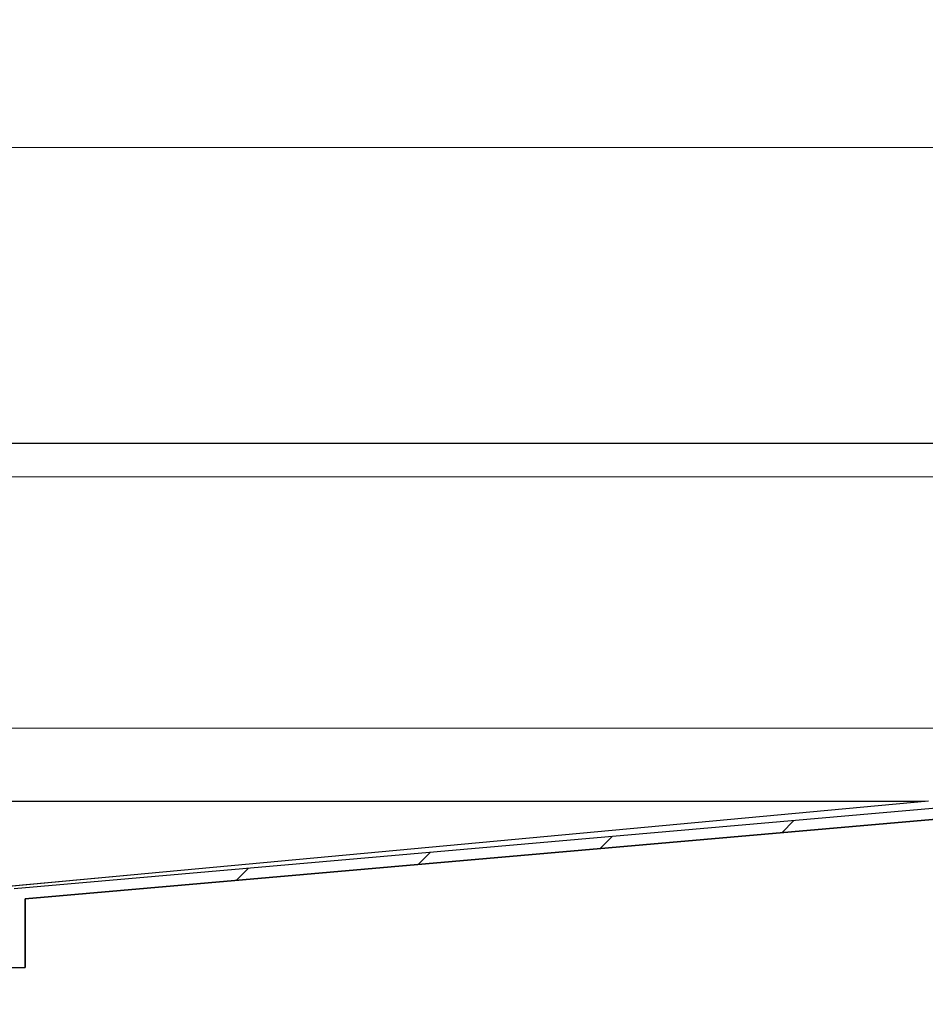
# Model space of a CAD drawing. Units: millimetres. Extents: x 0 to 420, y 0 to 297.
# Drawn here: x 337 to 362, y 232 to 259 of the extents above; entities that cross this region are included whole.
import ezdxf

# ---------------------------------------------------------------- set-up
doc = ezdxf.new("R2010")
doc.units = ezdxf.units.MM
doc.styles.add('SLDTEXTSTYLE0', font='TXT', dxfattribs={"width": 0.605})
doc.dimstyles.new('SLDDIMSTYLE0', dxfattribs={"dimtxt": 2.568319, "dimasz": 2.5, "dimexe": 0, "dimexo": 0.0625, "dimgap": 0.64208, "dimtad": 1, "dimlfac": 5, "dimrnd": 1e-09, "dimzin": 12, "dimdsep": 46, "dimtxsty": 'SLDTEXTSTYLE0', "dimsah": 1, "dimcen": 0.09, "dimadec": 0, "dimazin": 3, "dimtfac": 1, "dimtdec": 3, "dimtofl": 0, "dimtmove": 0, "dimatfit": 3, "dimfxl": 1, "dimfrac": 2, "dimtolj": 1, "dimtzin": 12, "dimarcsym": 0})

# ---------------------------------------------------------------- blocks, each defined once
blk = doc.blocks.new('_D_7')
at = {"color": 7, "linetype": 'Continuous', "lineweight": 0}
for p, q in [((274.021, 246.444), (274.021, 256.291)), ((368.021, 246.444), (368.021, 256.291)), ((274.021, 255.291), (368.021, 255.291))]:
    blk.add_line(p, q, dxfattribs=at)
at = {"color": 7, "linetype": 'Continuous', "lineweight": 18}
for points in [[(274.021, 255.291), (276.521, 254.916), (276.521, 255.666)], [(368.021, 255.291), (365.521, 255.666), (365.521, 254.916)]]:
    blk.add_solid(points, dxfattribs=at)
at = {"color": 7, "linetype": 'Continuous', "lineweight": 18, "insert": (318.081, 258.701), "char_height": 2.6458, "attachment_point": 1, "style": 'SLDTEXTSTYLE0'}
blk.add_mtext('470', dxfattribs=at)

msp = doc.modelspace()

# ---------------------------------------------------------------- hatches: boundary and pattern name
at = {"linetype": 'Continuous', "lineweight": 18}
h = msp.add_hatch(dxfattribs=at)
h.set_pattern_fill('DIN 201 Stahl und Stahlguss', style=0, pattern_type=2)
h.set_pattern_definition([(45, (0, 0), (-13.4704, 13.4704), []), (45, (4.49, 0), (-13.4704, 13.4704), []), (45, (8.98, 0), (-13.4704, 13.4704), []), (45, (13.47, 0), (-13.4704, 13.4704), [])])
edge = h.paths.add_edge_path(flags=0)
edge.add_line((368.3207, 241.7421), (368.3207, 246.3436))
edge.add_arc((368.9207, 246.3436), 0.6, 92, 180, ccw=False)
edge.add_line((368.8998, 246.9432), (370.0998, 246.9851))
edge.add_arc((370.1207, 246.3855), 0.6, 0, 92, ccw=False)
edge.add_line((370.7207, 246.3855), (370.7207, 245.2849))
edge.add_line((370.7207, 245.2849), (371.0207, 245.2849))
edge.add_line((371.0207, 245.2849), (371.0207, 246.3855))
edge.add_arc((370.1207, 246.3855), 0.9, 360, 452)
edge.add_line((370.0893, 247.2849), (368.8893, 247.243))
edge.add_arc((368.9207, 246.3436), 0.9, 92, 180)
edge.add_line((368.0207, 246.3436), (368.0207, 241.7421))
edge.add_arc((367.4207, 241.7421), 0.6, 272, 360, ccw=False)
edge.add_line((367.4416, 241.1425), (365.8893, 241.0883))
edge.add_arc((365.9207, 240.1888), 0.9, 92, 180)
edge.add_line((365.0207, 240.1888), (365.0207, 239.5058))
edge.add_ellipse((363.0207, 239.5058), major_axis=(0, 2), ratio=0.9999904, start_angle=184.9999, end_angle=270, ccw=False)
edge.add_line((363.195, 237.5134), (337.2207, 235.241))
edge.add_line((337.2207, 235.241), (337.2207, 233.4175))
edge.add_line((337.2207, 233.4175), (334.9207, 233.4175))
edge.add_line((334.9207, 233.4175), (334.9207, 232.1175))
edge.add_line((334.9207, 232.1175), (335.2207, 232.1175))
edge.add_line((335.2207, 232.1175), (335.2207, 233.1175))
edge.add_line((335.2207, 233.1175), (337.5207, 233.1175))
edge.add_line((337.5207, 233.1175), (337.5207, 234.9661))
edge.add_line((337.5207, 234.9661), (363.2211, 237.2146))
edge.add_ellipse((363.0207, 239.5058), major_axis=(0, 2.3), ratio=0.9999904, start_angle=184.9999, end_angle=270)
edge.add_line((365.3207, 239.5058), (365.3207, 240.1888))
edge.add_arc((365.9207, 240.1888), 0.6, 92, 180, ccw=False)
edge.add_line((365.8998, 240.7884), (367.4521, 240.8427))
edge.add_arc((367.4207, 241.7421), 0.9, 272, 360)

# ---------------------------------------------------------------- linework, layer by layer
at = {"color": 7, "linetype": 'Continuous', "lineweight": 25}
for p, q in [((366.0207, 247.2849), (276.0207, 247.2849)), ((280.1654, 237.6099), (361.8759, 237.6099)), ((361.9628, 237.6137), (332.5866, 234.8853)), ((363.195, 237.5134), (337.2207, 235.241)), ((363.2211, 237.2146), (337.5207, 234.9661)), ((337.5207, 234.9661), (363.2211, 237.2146)), ((337.5207, 233.1175), (337.5207, 234.9661)), ((337.5207, 234.9661), (337.5207, 233.1175)), ((337.5207, 234.9661), (337.5207, 234.9661)), ((335.2207, 233.1175), (337.5207, 233.1175))]:
    msp.add_line(p, q, dxfattribs=at)
at = {"color": 8, "linetype": 'Continuous', "lineweight": 18}
for p, q in [((366.0207, 246.3849), (276.0207, 246.3849)), ((279.0207, 239.5849), (363.0207, 239.5849)), ((361.8759, 237.6099), (332.539, 234.8851))]:
    msp.add_line(p, q, dxfattribs=at)

# ---------------------------------------------------------------- dimensions: what is measured, and where the dimension line sits
at = {"color": 7, "linetype": 'Continuous', "lineweight": 18}
dim = msp.add_linear_dim(base=(368.0207, 255.2908), p1=(274.0207, 246.3436), p2=(368.0207, 246.3436), dimstyle='SLDDIMSTYLE0', dxfattribs=at)
dim.commit()
dim.dimension.update_dxf_attribs({"geometry": '_D_7', "text_midpoint": (321.0207, 255.2908), "dimtype": 160})

doc.saveas('drawing.dxf')
